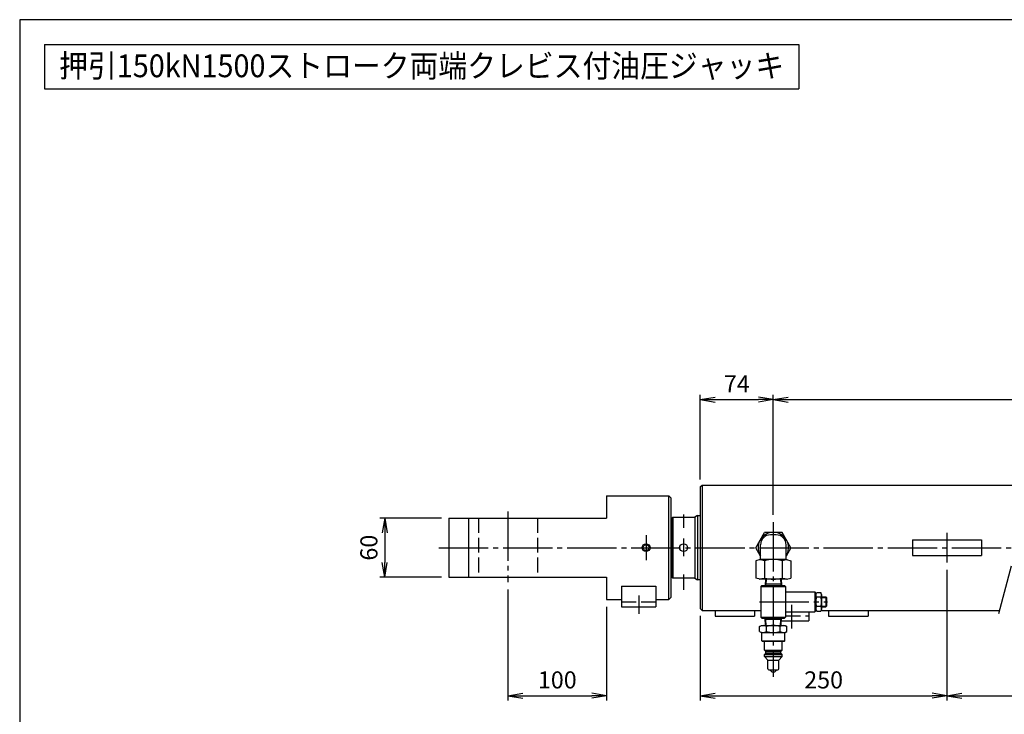
# Model space of a CAD drawing. Extents: x 10 to 410, y 10 to 287.
# Drawn here: x 10 to 210, y 146 to 287 of the extents above; entities that cross this region are included whole.
import ezdxf
from ezdxf.enums import TextEntityAlignment as Align

# ---------------------------------------------------------------- set-up
doc = ezdxf.new("R2010")
doc.units = 0
doc.linetypes.add('EXLTYPE1', pattern=[4, 3, -1])
doc.linetypes.add('EXLTYPE3', pattern=[13, 10, -1, 1, -1])
doc.layers.get('0').update_dxf_attribs({"linetype": 'CONTINUOUS'})
doc.layers.get('DEFPOINTS').update_dxf_attribs({"linetype": 'CONTINUOUS'})
doc.layers.add('図面枠', color=7, linetype='CONTINUOUS')
doc.layers.add('Ｓ_１_１', color=7, linetype='CONTINUOUS')
doc.styles.add('EXCADDIM1', font='msgothic.ttc')
doc.styles.add('EXCADTTF1', font='msgothic.ttc')
doc.styles.get("Standard").update_dxf_attribs({"font": 'monotxt', "bigfont": 'extfont'})
doc.dimstyles.new('ISO-25', dxfattribs={"dimtxt": 2.5, "dimasz": 2.5, "dimexe": 1.25, "dimexo": 0.625, "dimtad": 1, "dimtxsty": 'STANDARD', "dimcen": 2.5, "dimazin": 3, "dimtfac": 1, "dimtmove": 0, "dimatfit": 3})

# ---------------------------------------------------------------- blocks, each defined once
blk = doc.blocks.new('EX_NORM')
at = {"color": 0, "linetype": 'CONTINUOUS'}
for q in [(-1, 0.167), (-1, 0), (-1, -0.167)]:
    blk.add_line((0, 0), q, dxfattribs=at)
blk = doc.blocks.new('*D42')
at = {"layer": 'DEFPOINTS', "color": 0}
for p in [(198, 177), (148, 167.7), (198, 150)]:
    blk.add_point(p, dxfattribs=at)
at = {"layer": 'Ｓ_１_１', "color": 2, "linetype": 'CONTINUOUS'}
for p, q in [((148, 166.2), (148, 149)), ((151, 150), (195, 150))]:
    blk.add_line(p, q, dxfattribs=at)
at = {"layer": 'Ｓ_１_１', "color": 2, "xscale": 3, "yscale": 3, "zscale": 3, "rotation": 180}
blk.add_blockref('EX_NORM', (148, 150), dxfattribs=at)
at = {"layer": 'Ｓ_１_１', "color": 2, "xscale": 3, "yscale": 3, "zscale": 3}
blk.add_blockref('EX_NORM', (198, 150), dxfattribs=at)
at = {"layer": 'Ｓ_１_１', "color": 2, "insert": (173, 152.75), "char_height": 3.464, "attachment_point": 5, "style": 'EXCADDIM1'}
blk.add_mtext('250', dxfattribs=at)
blk = doc.blocks.new('*D43')
at = {"layer": 'DEFPOINTS', "color": 0}
for p in [(198, 177), (236, 177), (236, 150)]:
    blk.add_point(p, dxfattribs=at)
at = {"layer": 'Ｓ_１_１', "color": 2, "linetype": 'CONTINUOUS'}
for p, q in [((198, 175.5), (198, 149)), ((201, 150), (233, 150))]:
    blk.add_line(p, q, dxfattribs=at)
at = {"layer": 'Ｓ_１_１', "color": 2, "xscale": 3, "yscale": 3, "zscale": 3, "rotation": 180}
blk.add_blockref('EX_NORM', (198, 150), dxfattribs=at)
at = {"layer": 'Ｓ_１_１', "color": 2, "xscale": 3, "yscale": 3, "zscale": 3}
blk.add_blockref('EX_NORM', (236, 150), dxfattribs=at)
at = {"layer": 'Ｓ_１_１', "color": 2, "insert": (217, 152.75), "char_height": 3.464, "attachment_point": 5, "style": 'EXCADDIM1'}
blk.add_mtext('1205', dxfattribs=at)
blk = doc.blocks.new('*D45')
at = {"layer": 'DEFPOINTS', "color": 0}
for p in [(162.8, 210), (148, 192.3), (162.8, 185.18)]:
    blk.add_point(p, dxfattribs=at)
at = {"layer": 'Ｓ_１_１', "color": 2, "linetype": 'CONTINUOUS'}
for p, q in [((148, 193.8), (148, 211)), ((151, 210), (159.8, 210))]:
    blk.add_line(p, q, dxfattribs=at)
at = {"layer": 'Ｓ_１_１', "color": 2, "xscale": 3, "yscale": 3, "zscale": 3, "rotation": 180}
blk.add_blockref('EX_NORM', (148, 210), dxfattribs=at)
at = {"layer": 'Ｓ_１_１', "color": 2, "xscale": 3, "yscale": 3, "zscale": 3}
blk.add_blockref('EX_NORM', (162.8, 210), dxfattribs=at)
at = {"layer": 'Ｓ_１_１', "color": 2, "insert": (155.4, 212.75), "char_height": 3.464, "attachment_point": 5, "style": 'EXCADDIM1'}
blk.add_mtext('74', dxfattribs=at)
blk = doc.blocks.new('*D46')
at = {"layer": 'DEFPOINTS', "color": 0}
for p in [(275.6, 210), (162.8, 185.18), (275.6, 183.98)]:
    blk.add_point(p, dxfattribs=at)
at = {"layer": 'Ｓ_１_１', "color": 2, "linetype": 'CONTINUOUS'}
for p, q in [((162.8, 186.68), (162.8, 211)), ((165.8, 210), (272.6, 210))]:
    blk.add_line(p, q, dxfattribs=at)
at = {"layer": 'Ｓ_１_１', "color": 2, "xscale": 3, "yscale": 3, "zscale": 3, "rotation": 180}
blk.add_blockref('EX_NORM', (162.8, 210), dxfattribs=at)
at = {"layer": 'Ｓ_１_１', "color": 2, "xscale": 3, "yscale": 3, "zscale": 3}
blk.add_blockref('EX_NORM', (275.6, 210), dxfattribs=at)
at = {"layer": 'Ｓ_１_１', "color": 2, "insert": (219.2, 212.75), "char_height": 3.464, "attachment_point": 5, "style": 'EXCADDIM1'}
blk.add_mtext('1579', dxfattribs=at)
blk = doc.blocks.new('*D48')
at = {"layer": 'DEFPOINTS', "color": 0}
for p in [(97, 186), (84, 174), (97, 174)]:
    blk.add_point(p, dxfattribs=at)
at = {"layer": 'Ｓ_１_１', "color": 2, "linetype": 'CONTINUOUS'}
for p, q in [((95.5, 186), (83, 186)), ((84, 183), (84, 177)), ((95.5, 174), (83, 174))]:
    blk.add_line(p, q, dxfattribs=at)
at = {"layer": 'Ｓ_１_１', "color": 2, "xscale": 3, "yscale": 3, "zscale": 3}
for p, rotation in [((84, 186), 90), ((84, 174), 270)]:
    blk.add_blockref('EX_NORM', p, dxfattribs=dict(at, rotation=rotation))
at = {"layer": 'Ｓ_１_１', "color": 2, "insert": (81.25, 180), "char_height": 3.464, "attachment_point": 5, "rotation": 90, "style": 'EXCADDIM1'}
blk.add_mtext('60', dxfattribs=at)
blk = doc.blocks.new('*D50')
at = {"layer": 'DEFPOINTS', "color": 0}
for p in [(109, 173), (129, 169.5), (129, 150)]:
    blk.add_point(p, dxfattribs=at)
at = {"layer": 'Ｓ_１_１', "color": 2, "linetype": 'CONTINUOUS'}
for p, q in [((109, 171.5), (109, 149)), ((129, 168), (129, 149)), ((112, 150), (126, 150))]:
    blk.add_line(p, q, dxfattribs=at)
at = {"layer": 'Ｓ_１_１', "color": 2, "xscale": 3, "yscale": 3, "zscale": 3, "rotation": 180}
blk.add_blockref('EX_NORM', (109, 150), dxfattribs=at)
at = {"layer": 'Ｓ_１_１', "color": 2, "xscale": 3, "yscale": 3, "zscale": 3}
blk.add_blockref('EX_NORM', (129, 150), dxfattribs=at)
at = {"layer": 'Ｓ_１_１', "color": 2, "insert": (119, 152.75), "char_height": 3.464, "attachment_point": 5, "style": 'EXCADDIM1'}
blk.add_mtext('100', dxfattribs=at)

msp = doc.modelspace()

# ---------------------------------------------------------------- linework, layer by layer
at = {"layer": '図面枠', "color": 5, "linetype": 'CONTINUOUS'}
for p, q in [((410, 287), (10, 287)), ((10, 287), (10, 10))]:
    msp.add_line(p, q, dxfattribs=at)
at = {"layer": '図面枠', "color": 3, "linetype": 'CONTINUOUS'}
for p, q in [((15, 282), (168, 282)), ((15, 282), (15, 273)), ((168, 282), (168, 273)), ((15, 273), (168, 273))]:
    msp.add_line(p, q, dxfattribs=at)
at = {"layer": 'Ｓ_１_１', "color": 3, "linetype": 'CONTINUOUS'}
for p, q in [((148, 192.3), (148.4, 192.7)), ((148, 192.3), (148, 167.7)), ((148.4, 192.7), (148.4, 167.3)), ((148.4, 192.7), (215.4942, 192.7)), ((129, 190.5), (129, 186)), ((129, 190.5), (141.6, 190.5)), ((141.6, 169.5), (141.6, 190.5)), ((141.6, 190.5), (142, 190.1)), ((142, 190.1), (142, 169.9)), ((97, 186), (129, 186)), ((97, 186), (97, 174)), ((101, 186), (101, 174)), ((142.4, 186.2), (142.2, 186)), ((142.2, 186), (142.2, 174)), ((142.4, 186.2), (142.4, 173.8)), ((142.4, 186.2), (146.8804, 186.2)), ((147.4, 186.5), (146.8804, 186.2)), ((146.8804, 186.2), (146.8804, 173.8)), ((147.4, 186.5), (147.4, 173.5)), ((147.4, 186.5), (148, 186.5)), ((142, 185.2), (142.2, 185.2)), ((159.2204, 180), (161.0102, 183.1)), ((164.5898, 183.1), (161.0102, 183.1)), ((163.4, 182.6), (162.2, 182.6)), ((166.3796, 180), (164.5898, 183.1)), ((160.2, 178.3033), (159.2204, 180)), ((160.2, 177.6), (160.2, 180.6)), ((165.4, 177.6), (165.4, 180.6)), ((166.3796, 180), (165.4, 178.3033)), ((191, 181.6), (191, 178.4)), ((191, 181.6), (205, 181.6)), ((205, 181.6), (205, 178.4)), ((191, 178.4), (205, 178.4)), ((160.1153, 177.6), (159.2204, 177.3602)), ((159.2204, 177.3602), (159.2204, 173.8398)), ((165.4847, 177.6), (160.1153, 177.6)), ((161.0102, 177.3602), (161.0102, 173.8398)), ((164.5898, 177.3602), (164.5898, 173.8398)), ((165.4847, 177.6), (166.3796, 177.3602)), ((166.3796, 177.3602), (166.3796, 173.8398)), ((97, 174), (129, 174)), ((129, 174), (129, 169.5)), ((142, 174.8), (142.2, 174.8)), ((142.2, 174), (142.4, 173.8)), ((146.8804, 173.8), (142.4, 173.8)), ((146.8804, 173.8), (147.4, 173.5)), ((160.1153, 173.6), (159.2204, 173.8398)), ((165.4847, 173.6), (166.3796, 173.8398)), ((132, 172.2), (139, 172.2)), ((132, 172.2), (132, 168)), ((139, 172.2), (139, 168)), ((148, 173.5), (147.4, 173.5)), ((165.4847, 173.6), (160.1153, 173.6)), ((160.3, 172.1275), (160.5, 172.3275)), ((160.3, 172.1275), (165.3, 172.1275)), ((160.3, 172.1275), (160.3, 165.9275)), ((160.5, 172.3275), (162.8, 172.3275)), ((161.2095, 173.6), (161.13, 172.3275)), ((161.2873, 172.6), (161.13, 172.3275)), ((164.453, 172.6), (161.147, 172.6)), ((161.3498, 173.6), (161.2873, 172.6)), ((162.8, 172.3275), (165.1, 172.3275)), ((164.2502, 173.6), (164.3127, 172.6)), ((164.47, 172.3275), (164.3127, 172.6)), ((164.3905, 173.6), (164.47, 172.3275)), ((165.3, 172.1275), (165.1, 172.3275)), ((165.3, 172.1275), (165.3, 165.9275)), ((142, 169.9), (141.6, 169.5)), ((165.3, 171.0275), (171.2, 171.0275)), ((171.2, 171.0275), (171.2, 169.0275)), ((171.4, 170.8275), (171.2, 171.0275)), ((171.4, 170.526), (171.6, 170.9275)), ((171.4, 170.8275), (171.4, 169.0275)), ((172.4612, 169.946), (171.5388, 169.946)), ((171.6, 170.9275), (172.4, 170.9275)), ((172.6, 170.526), (172.4, 170.9275)), ((172.6, 170.526), (172.6, 169.0275)), ((172.6, 170.0275), (173.45, 170.0275)), ((172.6, 169.8775), (173.6, 169.8775)), ((173.45, 170.0275), (173.45, 168.0275)), ((173.45, 170.0275), (173.6, 169.8775)), ((173.6, 169.8775), (173.6, 168.1775)), ((129, 169.5), (132, 169.5)), ((132, 168), (139, 168)), ((139, 169.5), (141.6, 169.5)), ((148, 167.7), (148.4, 167.3)), ((171.2, 169.0275), (171.2, 167.0275)), ((171.4, 169.0275), (171.4, 167.2275)), ((172.4612, 168.109), (171.5388, 168.109)), ((172.6, 169.0275), (172.6, 167.5291)), ((172.6, 168.1775), (173.6, 168.1775)), ((172.6, 168.0275), (173.45, 168.0275)), ((173.6, 168.1775), (173.45, 168.0275)), ((148.4, 167.3), (160.3, 167.3)), ((151, 167.3), (151, 166.1)), ((151, 166.1), (159, 166.1)), ((159, 167.3), (159, 166.1)), ((160.5, 165.7275), (160.3, 165.9275)), ((160.3, 165.9275), (165.3, 165.9275)), ((160.5, 165.7275), (162.8, 165.7275)), ((161.2238, 164.2275), (161.13, 165.7275)), ((161.2873, 165.4551), (161.13, 165.7275)), ((162.8, 165.7275), (165.1, 165.7275)), ((164.47, 165.7275), (164.3127, 165.4551)), ((164.3763, 164.2275), (164.47, 165.7275)), ((165.1, 165.7275), (165.3, 165.9275)), ((165.3, 167.0275), (171.2, 167.0275)), ((170, 167.0275), (170, 165.2)), ((171.2, 167.0275), (171.4, 167.2275)), ((171.4, 167.5291), (171.6, 167.1275)), ((171.6, 167.1275), (172.4, 167.1275)), ((172.6, 167.5291), (172.4, 167.1275)), ((172.4859, 167.3), (208.6883, 167.3)), ((174, 167.3), (174, 166.1)), ((174, 166.1), (182, 166.1)), ((182, 167.3), (182, 166.1)), ((160.0287, 164.0131), (160.4, 164.2275)), ((160.0287, 163.0419), (160.0287, 164.0132)), ((160.4, 164.2275), (165.2, 164.2275)), ((164.453, 165.4551), (161.147, 165.4551)), ((161.364, 164.2275), (161.2873, 165.4551)), ((161.4144, 163.0419), (161.4144, 164.0132)), ((164.1856, 163.0419), (164.1856, 164.0132)), ((164.236, 164.2275), (164.3127, 165.4551)), ((164.437, 165.2), (170, 165.2)), ((165.2, 164.2275), (165.5713, 164.0132)), ((165.5713, 163.0419), (165.5713, 164.0132)), ((160.0287, 163.0418), (160.4, 162.8275)), ((160.4, 162.8275), (165.2, 162.8275)), ((160.45, 161.1275), (160.45, 162.8275)), ((165.15, 161.1275), (165.15, 162.8275)), ((165.2, 162.8275), (165.5713, 163.0419)), ((160.45, 161.1275), (165.15, 161.1275)), ((160.45, 161.1275), (160.55, 161.0275)), ((160.55, 161.0275), (165.05, 161.0275)), ((161, 159.2275), (161, 161.0275)), ((164.6, 159.2275), (164.6, 161.0275)), ((165.05, 161.0275), (165.15, 161.1275)), ((161, 159.2275), (161.3, 158.9275)), ((161, 159.2275), (164.6, 159.2275)), ((161, 158.3275), (161.3, 158.6275)), ((161, 157.9276), (161, 158.3275)), ((161, 158.3275), (164.6, 158.3275)), ((161, 157.9276), (164.6, 157.9276)), ((161, 157.9275), (161.7, 157.2275)), ((161.3, 158.9276), (164.3, 158.9276)), ((161.3, 158.6275), (161.3, 158.9276)), ((161.3, 158.6275), (164.3, 158.6275)), ((163.9, 157.2276), (164.6, 157.9276)), ((164.3, 158.9275), (164.6, 159.2275)), ((164.3, 158.6275), (164.3, 158.9276)), ((164.3, 158.6275), (164.6, 158.3276)), ((164.6, 157.9276), (164.6, 158.3275)), ((161.7, 155.4276), (161.7, 157.2275)), ((161.7, 157.2275), (163.9, 157.2275)), ((163.9, 155.4276), (163.9, 157.2275)), ((161.9, 155.2275), (163.7, 155.2275)), ((162.1, 155.2275), (162.5, 154.8275)), ((162.5, 154.8275), (163.1, 154.8275)), ((163.1, 154.8275), (163.5, 155.2275))]:
    msp.add_line(p, q, dxfattribs=at)
at = {"layer": 'Ｓ_１_１', "color": 1, "linetype": 'EXLTYPE3'}
for p, q in [((208.5108, 166.6376), (215.6376, 193.2352)), ((109, 187.35), (109, 173)), ((144.6, 186.69), (144.6, 184.03)), ((162.8, 185.1795), (162.8, 153.81)), ((137, 182.5), (137, 177.5)), ((144.6, 181.89), (144.6, 178.25)), ((198, 183), (198, 177)), ((95, 180), (319.5869, 180)), ((144.6, 174.54), (144.6, 171.46)), ((135.5, 170.2947), (135.5, 166.5861)), ((160.0238, 169.0275), (173.8023, 169.0275)), ((166.5, 168.4), (166.5, 163.6192))]:
    msp.add_line(p, q, dxfattribs=at)
at = {"layer": 'Ｓ_１_１', "color": 2, "linetype": 'EXLTYPE1'}
for p, q in [((103, 186), (103, 174)), ((115, 186), (115, 174)), ((132, 169), (139, 169)), ((165.3, 166.2), (170, 166.2))]:
    msp.add_line(p, q, dxfattribs=at)
at = {"layer": 'Ｓ_１_１', "color": 3, "linetype": 'CONTINUOUS'}
for centre, radius in [((137, 180), 0.8), ((137, 180), 0.6), ((144.6, 180), 0.8)]:
    msp.add_circle(centre, radius, dxfattribs=at)
for centre, radius, start, end in [((162.8, 180), 3.1, 327.004114, 212.995884), ((162.2, 180.6), 2, 89.999989, 180.000005), ((163.4, 180.6), 2, 0.000003, 90.000003), ((159.2204, 170.8005), 6.7995, 74.738519, 83.726966), ((162.8, 170.8005), 6.7995, 74.738519, 105.261473), ((166.3796, 170.8005), 6.7995, 96.273033, 105.26148), ((159.2204, 180.3995), 6.7995, 276.273034, 285.261481), ((162.8, 180.3995), 6.7995, 254.73852, 285.261481), ((166.3796, 180.3995), 6.7995, 254.73852, 263.726961), ((172.6, 170.526), 1.2, 179.999958, 208.902136), ((174.5083, 169.0275), 3.1083, 162.812632, 197.187368), ((174.5083, 169.0275), 3.1083, 159.33452, 159.334521), ((171.4, 170.526), 1.2, 331.097816, 359.999958), ((169.4917, 169.0275), 3.1083, 342.812632, 17.187368), ((172.6, 167.5291), 1.2, 151.097856, 180.000008), ((174.5083, 169.0275), 3.1083, 200.665476, 200.665484), ((169.4917, 169.0275), 3.1083, 339.334522, 339.334524), ((171.4, 167.5291), 1.2, 0, 28.902144), ((160.7215, 163.0008), 1.2268, 55.615439, 124.384598), ((162.8, 159.6419), 4.5856, 72.411885, 107.588179), ((164.8785, 163.0008), 1.2268, 55.615426, 124.384584), ((160.7215, 164.0543), 1.2268, 235.615486, 304.384631), ((162.8, 167.4132), 4.5856, 252.411834, 287.588142), ((164.8785, 164.0543), 1.2268, 235.615417, 304.384562), ((161.9, 155.4276), 0.2, 180.000025, 270.000022), ((163.7, 155.4276), 0.2, 270.000022, 0.000003)]:
    msp.add_arc(centre, radius, start, end, dxfattribs=at)

# ---------------------------------------------------------------- texts
at = {"layer": '図面枠', "color": 4, "linetype": 'CONTINUOUS', "style": 'EXCADTTF1', "width": 0.999231}
msp.add_text('押引150kN1500ストローク両端クレビス付油圧ジャッキ', height=4.618938, dxfattribs=at).set_placement((18, 275.3438), (165, 275.3438), align=Align.FIT)

# ---------------------------------------------------------------- dimensions: what is measured, and where the dimension line sits
at = {"layer": 'Ｓ_１_１', "color": 2, "linetype": 'CONTINUOUS'}
for base, p1, p2, override, picture, middle in [((162.8, 210), (148, 192.3), (162.8, 185.1795), {"dimtxt": 3.464203, "dimasz": 3, "dimexe": 1, "dimexo": 1.5, "dimgap": 0, "dimtad": 1, "dimjust": 0, "dimtih": 0, "dimtoh": 0, "dimdec": 2, "dimlfac": 5, "dimzin": 8, "dimlunit": 2, "dimtxsty": 'EXCADDIM1', "dimblk1": 'EX_NORM', "dimblk2": 'EX_NORM', "dimsah": 1, "dimse1": 0, "dimse2": 1, "dimclrd": 2, "dimclre": 2, "dimclrt": 2, "dimtmove": 2}, '*D45', (155.4, 212.75)), ((198, 150), (148, 167.7), (198, 177), {"dimtxt": 3.464203, "dimasz": 3, "dimexe": 1, "dimexo": 1.5, "dimgap": 0, "dimtad": 1, "dimjust": 0, "dimtih": 0, "dimtoh": 0, "dimdec": 2, "dimlfac": 5, "dimzin": 8, "dimlunit": 2, "dimtxsty": 'EXCADDIM1', "dimblk1": 'EX_NORM', "dimblk2": 'EX_NORM', "dimsah": 1, "dimse1": 0, "dimse2": 1, "dimclrd": 2, "dimclre": 2, "dimclrt": 2, "dimtmove": 2}, '*D42', (173, 152.75)), ((129, 150), (109, 173), (129, 169.5), {"dimtxt": 3.464203, "dimasz": 3, "dimexe": 1, "dimexo": 1.5, "dimgap": 0, "dimtad": 1, "dimjust": 0, "dimtih": 0, "dimtoh": 0, "dimdec": 2, "dimlfac": 5, "dimzin": 8, "dimlunit": 2, "dimtxsty": 'EXCADDIM1', "dimblk1": 'EX_NORM', "dimblk2": 'EX_NORM', "dimsah": 1, "dimse1": 0, "dimse2": 0, "dimclrd": 2, "dimclre": 2, "dimclrt": 2, "dimtmove": 2}, '*D50', (119, 152.75))]:
    dim = msp.add_linear_dim(base=base, p1=p1, p2=p2, dimstyle='ISO-25', override=override, dxfattribs=at)
    dim.commit()
    dim.dimension.update_dxf_attribs({"geometry": picture, "text_midpoint": middle, "dimtype": 160})
for base, p1, p2, text, picture, middle in [((275.6, 210), (162.8, 185.1795), (275.6, 183.9786), '1579', '*D46', (219.2, 212.75)), ((236, 150), (198, 177), (236, 177), '1205', '*D43', (217, 152.75))]:
    dim = msp.add_linear_dim(base=base, p1=p1, p2=p2, text=text, dimstyle='ISO-25', override={"dimtxt": 3.464203, "dimasz": 3, "dimexe": 1, "dimexo": 1.5, "dimgap": 0, "dimtad": 1, "dimjust": 0, "dimtih": 0, "dimtoh": 0, "dimdec": 2, "dimlfac": 5, "dimzin": 8, "dimlunit": 2, "dimtxsty": 'EXCADDIM1', "dimblk1": 'EX_NORM', "dimblk2": 'EX_NORM', "dimsah": 1, "dimse1": 0, "dimse2": 1, "dimclrd": 2, "dimclre": 2, "dimclrt": 2, "dimtmove": 2}, dxfattribs=at)
    dim.commit()
    dim.dimension.update_dxf_attribs({"geometry": picture, "text_midpoint": middle, "dimtype": 160})
dim = msp.add_linear_dim(base=(84, 174), p1=(97, 186), p2=(97, 174), angle=90, dimstyle='ISO-25', override={"dimtxt": 3.464203, "dimasz": 3, "dimexe": 1, "dimexo": 1.5, "dimgap": 0, "dimtad": 1, "dimjust": 0, "dimtih": 0, "dimtoh": 0, "dimdec": 2, "dimlfac": 5, "dimzin": 8, "dimlunit": 2, "dimtxsty": 'EXCADDIM1', "dimblk1": 'EX_NORM', "dimblk2": 'EX_NORM', "dimsah": 1, "dimse1": 0, "dimse2": 0, "dimclrd": 2, "dimclre": 2, "dimclrt": 2, "dimtmove": 2}, dxfattribs=at)
dim.commit()
dim.dimension.update_dxf_attribs({"geometry": '*D48', "text_midpoint": (81.25, 180), "dimtype": 160})

doc.saveas('drawing.dxf')
